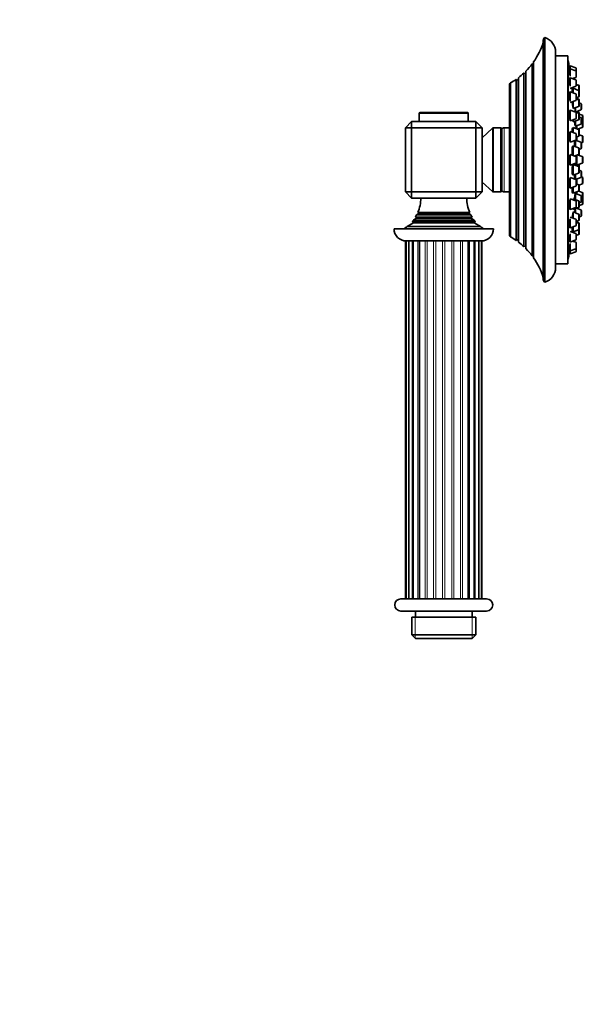
# Model space of a CAD drawing. Units: millimetres. Extents: x 0 to 744, y 0 to 1164.
# Drawn here: x 558 to 744, y 582 to 904 of the extents above; entities that cross this region are included whole.
import ezdxf
from ezdxf import colors
from ezdxf.entities.mleader import LeaderData, LeaderLine
from ezdxf.math import Vec2, Vec3

# ---------------------------------------------------------------- set-up
doc = ezdxf.new("R2010")
doc.units = ezdxf.units.MM
doc.layers.add('DV5_Défaut', color=7, linetype='Continuous')
doc.layers.add('Défaut', color=7, linetype='Continuous')

# ---------------------------------------------------------------- blocks, each defined once
blk = doc.blocks.new('_DOT')
at = {"color": 0}
blk.add_line((0, 0), (-1, 0), dxfattribs=at)
at = {"color": 0, "const_width": 0.333}
blk.add_lwpolyline([(-0.1665, 0, 1), (0.1665, 0, 1)], format="xyb", close=True, dxfattribs=at)
blk = doc.blocks.new('SE4')
at = {"layer": 'DV5_Défaut', "color": 7, "linetype": 'Continuous', "lineweight": 35}
for p, q in [((729.6, 818.07), (729.6, 898.07)), ((729.1, 897.2), (729.1, 818.93)), ((733.1, 822.84), (733.1, 893.3)), ((737.1, 892.07), (733.1, 892.07)), ((737.1, 824.07), (737.1, 892.07)), ((725.47, 826.7), (725.47, 889.43)), ((725.9, 889.39), (725.47, 889.43)), ((725.93, 826.07), (725.93, 890.06)), ((737.2, 890.57), (737.1, 890.57)), ((737.2, 825.57), (737.2, 890.57)), ((737.89, 888.67), (737.56, 888.67)), ((737.89, 888.82), (737.89, 887.83)), ((739.69, 888.14), (737.89, 888.82)), ((722.76, 829.71), (722.76, 886.42)), ((723.32, 886.26), (722.76, 886.42)), ((723.43, 829.06), (723.43, 887.07)), ((737.89, 887.68), (737.58, 887.68)), ((737.89, 885.46), (737.89, 887.83)), ((739.69, 887.15), (737.89, 887.83)), ((739.89, 887.86), (739.89, 886.87)), ((739.89, 885.29), (739.89, 886.87)), ((718.1, 833.36), (718.1, 882.78)), ((718.36, 832.93), (718.36, 883.21)), ((720.21, 831.76), (720.21, 884.37)), ((720.74, 884.13), (720.21, 884.37)), ((720.96, 831.22), (720.96, 884.91)), ((737.89, 884.78), (737.6, 884.78)), ((737.89, 882.2), (737.89, 884.93)), ((739.69, 884.25), (737.89, 884.93)), ((737.89, 881.43), (739.69, 882.11)), ((738.69, 884.63), (739.69, 885)), ((739.89, 882.39), (739.89, 883.97)), ((740.63, 882.46), (739.89, 882.74)), ((740.63, 882.41), (739.89, 882.69)), ((740.82, 882.18), (740.82, 882.13)), ((740.82, 880.54), (740.82, 882.13)), ((737.89, 880.17), (737.64, 880.17)), ((737.89, 877.29), (737.89, 880.32)), ((739.69, 879.64), (737.89, 880.32)), ((738.82, 881.2), (738.5, 881.2)), ((738.82, 881.45), (738.82, 881.78)), ((738.82, 879.97), (738.82, 881.45)), ((740.63, 880.77), (738.82, 881.45)), ((739.89, 877.78), (739.89, 879.36)), ((739.89, 878.35), (740.63, 878.62)), ((740.82, 880.54), (740.82, 880.49)), ((740.82, 878.91), (740.82, 880.49)), ((737.89, 876.82), (739.69, 877.5)), ((738.82, 874.83), (738.82, 877.17)), ((738.82, 874.83), (740.63, 875.51)), ((740.63, 877.91), (739.89, 878.19)), ((740.63, 877.66), (739.89, 877.94)), ((740.82, 877.63), (740.82, 877.38)), ((740.82, 875.79), (740.82, 877.38)), ((741.38, 876.53), (740.82, 876.73)), ((741.57, 874.66), (741.57, 876.24)), ((688.6, 873.27), (688.6, 870.57)), ((688.9, 873.57), (704.3, 873.57)), ((704.6, 870.57), (704.6, 873.27)), ((737.89, 874.17), (737.7, 874.17)), ((737.89, 870.82), (737.89, 874.32)), ((739.69, 873.64), (737.89, 874.32)), ((739.57, 873.85), (739.57, 875.11)), ((739.57, 873.7), (741.38, 874.38)), ((740.63, 873.28), (739.74, 873.61)), ((739.89, 871.77), (739.89, 873.36)), ((740.63, 873.61), (739.97, 873.85)), ((740.82, 873.02), (740.82, 873.33)), ((741.84, 872.64), (740.82, 873.02)), ((740.82, 871.42), (740.82, 873)), ((742.03, 872.36), (742.03, 870.77)), ((686.1, 870.57), (684.1, 868.57)), ((686.1, 870.57), (707.1, 870.57)), ((686.1, 868.57), (686.1, 870.57)), ((709.1, 868.57), (707.1, 870.57)), ((707.1, 868.57), (707.1, 870.57)), ((737.89, 870.82), (739.69, 871.49)), ((738.82, 870.46), (738.82, 871.17)), ((738.82, 870.46), (740.63, 871.14)), ((739.54, 869.19), (739.57, 869.19)), ((739.57, 869.04), (739.57, 870.74)), ((739.57, 869.04), (741.38, 869.72)), ((740.03, 868.16), (740.03, 869.22)), ((741.38, 871.87), (740.82, 872.07)), ((741.57, 870), (741.57, 871.59)), ((741.84, 870.83), (741.57, 870.93)), ((742.03, 868.96), (742.03, 870.55)), ((684.1, 847.57), (684.1, 868.57)), ((686.1, 868.57), (684.1, 868.57)), ((707.1, 868.57), (686.1, 868.57)), ((686.1, 868.57), (686.1, 847.57)), ((707.1, 847.57), (707.1, 868.57)), ((709.1, 868.57), (707.1, 868.57)), ((709.1, 868.57), (709.1, 847.57)), ((712.46, 868.43), (709.1, 865.32)), ((715.1, 868.57), (712.8, 868.57)), ((715.6, 848.07), (715.6, 868.07)), ((718.1, 868.57), (716.34, 868.57)), ((737.89, 867.17), (737.76, 867.17)), ((737.89, 863.82), (737.89, 867.32)), ((739.69, 866.64), (737.89, 867.32)), ((738.82, 868.37), (738.58, 868.37)), ((738.82, 866.97), (738.82, 868.62)), ((740.63, 867.94), (738.82, 868.62)), ((739.89, 864.78), (739.89, 866.36)), ((739.89, 865.52), (740.63, 865.8)), ((740.24, 868.09), (741.84, 868.68)), ((740.82, 867.66), (740.82, 868.04)), ((740.82, 866.08), (740.82, 867.66)), ((741.84, 865.89), (740.82, 866.27)), ((737.89, 863.82), (739.69, 864.5)), ((738.82, 859.46), (738.82, 862.68)), ((740.63, 862), (738.82, 862.68)), ((739.57, 864.32), (739.37, 864.32)), ((739.57, 862.4), (739.57, 864.45)), ((741.38, 863.8), (739.6, 864.46)), ((740.03, 864.3), (740.03, 865.57)), ((741.55, 863.63), (741.84, 863.74)), ((741.57, 861.93), (741.57, 863.52)), ((742.03, 864.02), (742.03, 865.61)), ((737.89, 859.67), (737.83, 859.67)), ((737.89, 856.32), (737.89, 859.82)), ((739.69, 859.14), (737.89, 859.82)), ((738.82, 862.43), (738.63, 862.43)), ((739.2, 859.32), (740.63, 859.86)), ((740.03, 856.32), (740.03, 859.63)), ((741.84, 859.14), (740.27, 859.72)), ((740.32, 859.71), (740.32, 859.74)), ((740.82, 860.14), (740.82, 861.72)), ((740.82, 861.44), (741.38, 861.65)), ((737.83, 856.47), (737.89, 856.47)), ((737.89, 856.32), (739.69, 856.99)), ((738.82, 856.3), (738.69, 856.3)), ((738.82, 853.05), (738.82, 856.55)), ((740.63, 855.87), (738.82, 856.55)), ((739.85, 856.47), (740.03, 856.47)), ((739.89, 857.27), (739.89, 858.86)), ((740.03, 856.32), (741.84, 856.99)), ((740.32, 855.98), (740.32, 856.42)), ((742.03, 857.27), (742.03, 858.86)), ((738.63, 853.3), (738.82, 853.3)), ((738.82, 853.05), (740.63, 853.72)), ((739.57, 851.68), (739.57, 853.33)), ((740.82, 855.59), (740.82, 855.99)), ((740.82, 854), (740.82, 855.59)), ((741.38, 854.48), (740.82, 854.69)), ((741.57, 852.61), (741.57, 854.2)), ((709.1, 850.82), (712.46, 847.7)), ((737.89, 848.81), (737.89, 852.31)), ((739.69, 851.63), (737.89, 852.31)), ((739.37, 851.81), (739.57, 851.81)), ((739.6, 851.67), (741.38, 852.33)), ((739.89, 849.77), (739.89, 851.35)), ((740.63, 849.96), (739.89, 850.24)), ((740.03, 850.18), (740.03, 851.83)), ((740.77, 849.84), (741.84, 850.24)), ((740.82, 849.68), (740.82, 849.86)), ((740.82, 848.09), (740.82, 849.68)), ((741.84, 852.39), (741.55, 852.5)), ((742.03, 850.52), (742.03, 852.11)), ((686.1, 847.57), (684.1, 847.57)), ((686.1, 845.57), (684.1, 847.57)), ((686.1, 847.57), (707.1, 847.57)), ((686.1, 845.57), (686.1, 847.57)), ((709.1, 847.57), (707.1, 847.57)), ((707.1, 845.57), (709.1, 847.57)), ((707.1, 845.57), (707.1, 847.57)), ((712.8, 847.57), (715.1, 847.57)), ((716.34, 847.57), (718.1, 847.57)), ((737.76, 848.96), (737.89, 848.96)), ((737.89, 848.81), (739.69, 849.49)), ((738.58, 847.38), (738.82, 847.38)), ((738.82, 847.13), (738.82, 849.16)), ((738.82, 847.13), (740.63, 847.81)), ((739.57, 846.94), (739.54, 846.94)), ((739.57, 845.07), (739.57, 847.09)), ((741.38, 846.41), (739.57, 847.09)), ((740.03, 846.92), (740.03, 847.59)), ((741.84, 847.45), (740.72, 847.87)), ((742.03, 845.58), (742.03, 847.17)), ((707.1, 845.57), (686.1, 845.57)), ((737.89, 841.82), (737.89, 845.32)), ((739.69, 844.64), (737.89, 845.32)), ((738.82, 844.96), (738.82, 845.35)), ((740.63, 844.67), (738.82, 845.35)), ((739.89, 842.77), (739.89, 844.36)), ((740.82, 842.81), (740.82, 844.39)), ((740.82, 844.06), (741.38, 844.26)), ((740.82, 843.11), (741.84, 843.49)), ((741.57, 844.55), (741.57, 846.13)), ((741.57, 845.2), (741.84, 845.3)), ((742.03, 845.36), (742.03, 843.77)), ((688.3, 840.39), (687.71, 840.05)), ((687.71, 840.05), (705.48, 840.05)), ((688.1, 840.85), (705.1, 840.85)), ((688.1, 840.85), (688.3, 840.74)), ((704.9, 840.74), (705.1, 840.85)), ((705.48, 840.05), (704.9, 840.39)), ((737.7, 841.97), (737.89, 841.97)), ((737.89, 841.82), (739.69, 842.49)), ((738.64, 842.1), (738.82, 842.1)), ((738.82, 841.85), (740.63, 842.52)), ((738.82, 841.85), (738.82, 842.17)), ((738.82, 838.97), (738.82, 841.05)), ((740.63, 840.37), (738.82, 841.05)), ((739.57, 840.77), (739.57, 842.13)), ((741.38, 841.75), (739.97, 842.28)), ((740.82, 838.51), (740.82, 840.09)), ((741.57, 839.89), (741.57, 841.47)), ((686.5, 837.39), (684.64, 836.32)), ((686.24, 837.89), (706.95, 837.89)), ((686.24, 837.89), (686.5, 837.74)), ((687.5, 838.89), (686.67, 838.41)), ((686.67, 838.41), (706.53, 838.41)), ((687.31, 839.35), (705.89, 839.35)), ((687.31, 839.35), (687.5, 839.24)), ((705.7, 839.24), (705.89, 839.35)), ((706.53, 838.41), (705.7, 838.89)), ((706.7, 837.74), (706.95, 837.89)), ((708.55, 836.32), (706.7, 837.39)), ((739.69, 838.63), (737.89, 839.31)), ((737.89, 835.81), (737.89, 838.83)), ((739.89, 836.77), (739.89, 838.35)), ((739.89, 837.95), (740.63, 838.22)), ((740.63, 837.51), (739.89, 837.79)), ((740.63, 837.35), (739.89, 837.63)), ((740.82, 839.4), (741.38, 839.61)), ((740.82, 837.23), (740.82, 837.07)), ((740.82, 835.48), (740.82, 837.07)), ((680.35, 835.57), (712.85, 835.57)), ((684.64, 836.32), (708.55, 836.32)), ((737.64, 835.96), (737.89, 835.96)), ((737.89, 835.81), (739.69, 836.49)), ((739.69, 834.02), (737.89, 834.7)), ((737.89, 831.2), (737.89, 833.93)), ((738.5, 834.78), (738.82, 834.78)), ((738.82, 834.53), (738.82, 836.16)), ((738.82, 834.53), (740.63, 835.2)), ((738.82, 834.35), (738.82, 834.53)), ((739.89, 832.16), (739.89, 833.74)), ((739.89, 833.39), (740.63, 833.67)), ((740.82, 833.95), (740.82, 835.48)), ((684.12, 831.57), (684.29, 831.57)), ((684.12, 831.57), (684.12, 714.57)), ((685.1, 831.57), (684.29, 831.57)), ((684.29, 831.57), (684.29, 714.57)), ((684.35, 831.57), (708.85, 831.57)), ((686.3, 831.57), (685.15, 831.57)), ((685.15, 831.57), (685.15, 714.57)), ((688.14, 831.57), (686.64, 831.57)), ((686.64, 831.57), (686.64, 714.57)), ((690.51, 831.57), (688.67, 831.57)), ((688.67, 714.57), (688.67, 831.57)), ((693.27, 831.57), (691.15, 831.57)), ((696.23, 831.57), (693.97, 831.57)), ((699.22, 831.57), (696.96, 831.57)), ((702.04, 831.57), (699.93, 831.57)), ((704.52, 831.57), (702.68, 831.57)), ((704.52, 714.57), (704.52, 831.57)), ((706.55, 831.57), (705.05, 831.57)), ((706.55, 714.57), (706.55, 831.57)), ((708.04, 831.57), (706.9, 831.57)), ((708.04, 714.57), (708.04, 831.57)), ((708.9, 831.57), (708.09, 831.57)), ((708.9, 831.57), (709.07, 831.57)), ((708.9, 714.57), (708.9, 831.57)), ((709.07, 714.57), (709.07, 831.57)), ((720.21, 831.76), (720.74, 832)), ((737.6, 831.35), (737.89, 831.35)), ((737.89, 831.2), (739.69, 831.88)), ((737.89, 828.3), (737.89, 830.68)), ((739.69, 831.13), (738.69, 831.5)), ((739.89, 829.26), (739.89, 830.85)), ((722.76, 829.71), (723.32, 829.87)), ((737.56, 827.47), (737.89, 827.47)), ((737.58, 828.45), (737.89, 828.45)), ((737.89, 828.3), (739.69, 828.98)), ((737.89, 828.3), (737.89, 827.32)), ((737.89, 827.32), (739.69, 827.99)), ((739.89, 829.26), (739.89, 828.27)), ((725.47, 826.7), (725.9, 826.74)), ((733.1, 824.07), (737.1, 824.07)), ((737.1, 825.57), (737.2, 825.57)), ((682.6, 714.57), (710.6, 714.57)), ((682.6, 710.57), (710.6, 710.57)), ((686.12, 708.57), (707.07, 708.57)), ((686.12, 708.57), (686.12, 702.77)), ((687.35, 710.57), (687.35, 708.57)), ((705.85, 708.57), (705.85, 710.57)), ((707.07, 702.77), (707.07, 708.57)), ((686.12, 702.77), (707.07, 702.77)), ((686.12, 702.77), (687.32, 701.57)), ((705.87, 701.57), (707.07, 702.77)), ((687.32, 701.57), (705.87, 701.57))]:
    blk.add_line(p, q, dxfattribs=at)
at = {"layer": 'DV5_Défaut', "color": 7, "linetype": 'Continuous', "lineweight": 18}
for p, q in [((725.9, 826.74), (725.9, 889.39)), ((723.32, 829.87), (723.32, 886.26)), ((739.69, 888.14), (739.69, 887.15)), ((739.69, 885), (739.69, 887.15)), ((720.74, 832), (720.74, 884.13)), ((739.69, 882.11), (739.69, 884.25)), ((740.63, 882.46), (740.63, 882.41)), ((740.63, 880.77), (740.63, 882.41)), ((739.69, 877.5), (739.69, 879.64)), ((740.63, 878.62), (740.63, 880.77)), ((740.63, 877.91), (740.63, 877.66)), ((740.63, 875.51), (740.63, 877.66)), ((741.38, 874.38), (741.38, 876.53)), ((688.6, 873.27), (704.6, 873.27)), ((739.69, 871.49), (739.69, 873.64)), ((740.63, 873.28), (740.63, 873.61)), ((740.63, 871.14), (740.63, 873.28)), ((741.84, 872.64), (741.84, 870.83)), ((741.38, 869.72), (741.38, 871.87)), ((741.84, 868.68), (741.84, 870.83)), ((712.46, 847.7), (712.46, 868.43)), ((712.8, 847.57), (712.8, 868.57)), ((715.1, 847.57), (715.1, 868.57)), ((716.34, 847.57), (716.34, 868.57)), ((739.69, 864.5), (739.69, 866.64)), ((740.63, 867.94), (740.63, 868.23)), ((740.63, 865.8), (740.63, 867.94)), ((741.84, 863.74), (741.84, 865.89)), ((741.38, 861.65), (741.38, 863.8)), ((740.32, 859.71), (740.32, 859.74)), ((740.63, 859.86), (740.63, 862)), ((739.69, 856.99), (739.69, 859.14)), ((740.32, 855.99), (740.32, 856.42)), ((741.84, 856.99), (741.84, 859.14)), ((740.63, 853.72), (740.63, 855.87)), ((741.38, 852.33), (741.38, 854.48)), ((739.69, 849.49), (739.69, 851.63)), ((740.63, 847.81), (740.63, 849.96)), ((741.84, 850.24), (741.84, 852.39)), ((741.84, 845.3), (741.84, 847.45)), ((739.69, 842.49), (739.69, 844.64)), ((740.63, 842.52), (740.63, 844.67)), ((741.38, 844.26), (741.38, 846.41)), ((741.84, 845.3), (741.84, 843.49)), ((688.3, 840.74), (704.9, 840.74)), ((688.3, 840.39), (704.9, 840.39)), ((740.63, 838.22), (740.63, 840.37)), ((741.38, 839.61), (741.38, 841.75)), ((686.5, 837.74), (706.7, 837.74)), ((686.5, 837.39), (706.7, 837.39)), ((687.5, 839.24), (705.7, 839.24)), ((687.5, 838.89), (705.7, 838.89)), ((739.69, 836.49), (739.69, 838.63)), ((740.63, 837.51), (740.63, 837.35)), ((740.63, 835.2), (740.63, 837.35)), ((739.69, 831.88), (739.69, 834.02)), ((740.63, 833.67), (740.63, 835.2)), ((685.1, 714.57), (685.1, 831.57)), ((686.3, 714.57), (686.3, 831.57)), ((688.14, 714.57), (688.14, 831.57)), ((690.51, 714.57), (690.51, 831.57)), ((691.15, 714.57), (691.15, 831.57)), ((693.27, 714.57), (693.27, 831.57)), ((693.97, 714.57), (693.97, 831.57)), ((696.23, 714.57), (696.23, 831.57)), ((696.96, 714.57), (696.96, 831.57)), ((699.22, 714.57), (699.22, 831.57)), ((699.93, 714.57), (699.93, 831.57)), ((702.04, 714.57), (702.04, 831.57)), ((702.68, 714.57), (702.68, 831.57)), ((705.05, 714.57), (705.05, 831.57)), ((706.9, 714.57), (706.9, 831.57)), ((708.09, 714.57), (708.09, 831.57)), ((739.69, 828.98), (739.69, 831.13)), ((739.69, 828.98), (739.69, 827.99)), ((687.28, 701.6), (687.28, 708.57)), ((705.91, 701.6), (705.91, 708.57))]:
    blk.add_line(p, q, dxfattribs=at)
at = {"layer": 'DV5_Défaut', "color": 7, "linetype": 'Continuous', "lineweight": 35}
for centre, radius, start, end in [((730.1, 897.2), 1, 119.9995, 180), ((728.1, 893.3), 5, 0, 72.5424), ((707.09, 903.26), 23, 324.9735, 343.0833), ((707.09, 903.26), 23, 315.2627, 323.0505), ((725.92, 889.59), 0.2, 264, 272.7565), ((574.28, 858.07), 166.13, 10.6065, 11.2815), ((707.09, 903.26), 23, 307.0977, 312.9503), ((723.38, 886.46), 0.2, 254, 285.39), ((739.59, 887.86), 0.3, 0, 69.444), ((739.59, 886.87), 0.3, 0, 69.444), ((739.59, 885.29), 0.3, 290.556, 0), ((718.58, 882.78), 0.486, 117.6814, 180), ((707.09, 903.26), 23, 299.3256, 304.7888), ((720.83, 884.32), 0.2, 246, 313.7464), ((739.59, 883.97), 0.3, 0, 69.444), ((739.59, 882.39), 0.3, 290.556, 0), ((740.52, 882.18), 0.3, 0, 69.444), ((740.52, 882.13), 0.3, 0, 69.444), ((739.59, 879.36), 0.3, 0, 69.444), ((740.52, 880.49), 0.3, 0, 69.444), ((740.52, 878.91), 0.3, 290.556, 0), ((740.52, 880.54), 0.3, 354.7179, 0), ((739.59, 877.78), 0.3, 290.556, 0), ((740.52, 877.63), 0.3, 0, 69.444), ((740.52, 877.38), 0.3, 0, 69.444), ((740.52, 875.79), 0.3, 290.556, 0), ((741.27, 876.24), 0.3, 0, 69.444), ((688.9, 873.27), 0.3, 90, 180), ((704.3, 873.27), 0.3, 0, 90), ((574.28, 858.07), 166.13, 5.381, 5.4131), ((739.59, 873.36), 0.3, 0, 69.444), ((740.52, 873.33), 0.3, 0, 69.444), ((740.52, 873), 0.3, 0, 69.444), ((741.27, 874.66), 0.3, 290.556, 0), ((741.73, 872.36), 0.3, 0, 69.444), ((739.59, 871.77), 0.3, 290.556, 0), ((740.52, 871.42), 0.3, 290.556, 0), ((741.27, 871.59), 0.3, 0, 69.444), ((741.27, 870), 0.3, 290.556, 0), ((741.73, 870.55), 0.3, 0, 69.444), ((741.73, 870.77), 0.3, 338.0316, 0), ((712.8, 868.07), 0.5, 90, 132.8476), ((715.1, 868.07), 0.5, 0, 90), ((716.34, 867.77), 0.8, 90, 157.9757), ((739.59, 866.36), 0.3, 0, 69.444), ((740.52, 867.66), 0.3, 0, 69.444), ((740.52, 866.08), 0.3, 290.556, 0), ((740.52, 868.04), 0.3, 0, 48.9544), ((741.73, 868.96), 0.3, 290.556, 0), ((741.73, 865.61), 0.3, 0, 69.444), ((739.59, 864.78), 0.3, 290.556, 0), ((741.27, 863.52), 0.3, 0, 69.444), ((741.73, 864.02), 0.3, 290.556, 0), ((740.52, 861.72), 0.3, 0, 69.444), ((740.52, 860.14), 0.3, 290.556, 0), ((729.62, 858.07), 11.35, 7.2306, 9.9658), ((741.27, 861.93), 0.3, 290.556, 0), ((739.59, 858.86), 0.3, 0, 69.444), ((739.59, 857.27), 0.3, 290.556, 0), ((729.62, 858.07), 11.35, 348.4377, 352.7694), ((740.52, 855.99), 0.3, 0, 20.8478), ((741.73, 858.86), 0.3, 0, 69.444), ((741.73, 857.27), 0.3, 290.556, 0), ((740.52, 855.59), 0.3, 0, 69.444), ((740.52, 854), 0.3, 290.556, 0), ((741.27, 854.2), 0.3, 0, 69.444), ((739.59, 851.35), 0.3, 0, 69.444), ((739.59, 849.77), 0.3, 290.556, 0), ((740.52, 849.68), 0.3, 0, 69.444), ((741.27, 852.61), 0.3, 290.556, 0), ((741.73, 852.11), 0.3, 0, 69.444), ((741.73, 850.52), 0.3, 290.556, 0), ((712.8, 848.07), 0.5, 227.1524, 270), ((715.1, 848.07), 0.5, 270, 0), ((716.34, 848.37), 0.8, 202.0243, 270), ((740.52, 848.09), 0.3, 290.556, 0), ((741.73, 847.17), 0.3, 0, 69.444), ((677.1, 845.65), 12, 336.431, 359.583), ((716.1, 845.65), 12, 180.417, 203.569), ((739.59, 844.36), 0.3, 0, 69.444), ((740.52, 844.39), 0.3, 0, 69.444), ((741.27, 846.13), 0.3, 0, 69.444), ((741.27, 844.55), 0.3, 290.556, 0), ((741.73, 845.58), 0.3, 290.556, 0), ((741.73, 843.77), 0.3, 290.556, 0), ((741.73, 845.36), 0.3, 0, 21.9684), ((677.1, 845.65), 12, 328.305, 332.1886), ((688.2, 840.57), 0.2, 300, 60), ((705, 840.57), 0.2, 120, 240), ((716.1, 845.65), 12, 207.8114, 211.695), ((739.59, 842.77), 0.3, 290.556, 0), ((740.52, 842.81), 0.3, 290.556, 0), ((740.52, 840.09), 0.3, 0, 69.444), ((741.27, 841.47), 0.3, 0, 69.444), ((677.1, 845.65), 12, 319.6594, 322.895), ((686.4, 837.57), 0.2, 300, 60), ((687.4, 839.07), 0.2, 300, 60), ((705.8, 839.07), 0.2, 120, 240), ((716.1, 845.65), 12, 217.105, 220.3406), ((706.8, 837.57), 0.2, 120, 240), ((739.59, 838.35), 0.3, 0, 69.444), ((740.52, 838.51), 0.3, 290.556, 0), ((740.52, 837.23), 0.3, 0, 69.444), ((740.52, 837.07), 0.3, 0, 69.444), ((741.27, 839.89), 0.3, 290.556, 0), ((684.35, 835.57), 4, 180, 270), ((677.1, 845.65), 12, 302.7954, 308.9569), ((716.1, 845.65), 12, 231.0431, 237.2046), ((708.85, 835.57), 4, 270, 0), ((739.59, 836.77), 0.3, 290.556, 0), ((739.59, 833.74), 0.3, 0, 69.444), ((740.52, 835.48), 0.3, 290.556, 0), ((740.52, 833.95), 0.3, 290.556, 0), ((718.58, 833.36), 0.486, 180, 242.3186), ((707.09, 812.87), 23, 55.2112, 60.6744), ((720.83, 831.82), 0.2, 46.2536, 114), ((707.09, 812.87), 23, 47.0497, 52.9023), ((739.59, 832.16), 0.3, 290.556, 0), ((739.59, 830.85), 0.3, 0, 69.444), ((723.38, 829.68), 0.2, 74.61, 106), ((707.09, 812.87), 23, 36.9495, 44.7373), ((574.28, 858.07), 166.13, 348.7185, 349.3928), ((739.59, 829.26), 0.3, 290.556, 0), ((739.59, 828.27), 0.3, 290.556, 0), ((725.92, 826.54), 0.2, 87.2435, 96), ((707.09, 812.87), 23, 16.9167, 35.0265), ((728.1, 822.84), 5, 287.4576, 0), ((730.1, 818.93), 1, 180, 240.0005), ((682.6, 712.57), 2, 90, 270), ((710.6, 712.57), 2, 270, 90)]:
    blk.add_arc(centre, radius, start, end, dxfattribs=at)
for points, knots in [([(737.56, 888.67), (737.56, 888.67), (737.56, 888.66), (737.57, 888.65), (737.57, 888.63), (737.58, 888.57), (737.59, 888.49), (737.61, 888.41), (737.63, 888.3), (737.65, 888.18), (737.67, 888.05), (737.7, 887.9), (737.73, 887.74), (737.73, 887.72), (737.73, 887.7), (737.74, 887.68)], [0, 0, 0, 0, 0.117794, 0.117794, 0.117794, 0.398756, 0.398756, 0.398756, 0.680778, 0.680778, 0.680778, 0.966231, 0.966231, 0.966231, 1, 1, 1, 1]), ([(737.57, 887.68), (737.57, 887.68), (737.57, 887.68), (737.57, 887.67), (737.56, 887.66), (737.56, 887.61), (737.57, 887.54), (737.57, 887.47), (737.58, 887.37), (737.6, 887.25), (737.61, 887.13), (737.63, 886.98), (737.65, 886.83), (737.68, 886.67), (737.7, 886.5), (737.73, 886.32), (737.76, 886.14), (737.79, 885.96), (737.83, 885.78), (737.85, 885.67), (737.87, 885.56), (737.89, 885.46)], [0, 0, 0, 0, 0.042893, 0.042893, 0.042893, 0.211386, 0.211386, 0.211386, 0.378893, 0.378893, 0.378893, 0.547126, 0.547126, 0.547126, 0.717462, 0.717462, 0.717462, 0.890402, 0.890402, 0.890402, 1, 1, 1, 1]), ([(737.6, 884.78), (737.6, 884.78), (737.59, 884.78), (737.59, 884.77), (737.58, 884.76), (737.57, 884.71), (737.56, 884.63), (737.56, 884.56), (737.56, 884.46), (737.57, 884.33), (737.58, 884.21), (737.59, 884.07), (737.61, 883.91), (737.63, 883.75), (737.65, 883.58), (737.67, 883.41), (737.7, 883.23), (737.73, 883.05), (737.76, 882.87), (737.79, 882.7), (737.82, 882.52), (737.85, 882.37), (737.86, 882.31), (737.87, 882.25), (737.89, 882.2)], [0, 0, 0, 0, 0.0424852, 0.0424852, 0.0424852, 0.192854, 0.192854, 0.192854, 0.3414058, 0.3414058, 0.3414058, 0.4894639, 0.4894639, 0.4894639, 0.6385232, 0.6385232, 0.6385232, 0.7896413, 0.7896413, 0.7896413, 0.9430166, 0.9430166, 0.9430166, 1, 1, 1, 1]), ([(737.65, 880.17), (737.64, 880.17), (737.63, 880.17), (737.63, 880.16), (737.61, 880.14), (737.59, 880.09), (737.58, 880.01), (737.57, 879.94), (737.56, 879.83), (737.56, 879.71), (737.56, 879.58), (737.57, 879.43), (737.58, 879.28), (737.59, 879.12), (737.6, 878.94), (737.62, 878.77), (737.64, 878.59), (737.67, 878.41), (737.69, 878.24), (737.72, 878.07), (737.75, 877.89), (737.78, 877.74), (737.8, 877.65), (737.82, 877.55), (737.84, 877.47)], [0, 0, 0, 0, 0.045744, 0.045744, 0.045744, 0.191605, 0.191605, 0.191605, 0.335241, 0.335241, 0.335241, 0.477418, 0.477418, 0.477418, 0.61951, 0.61951, 0.61951, 0.762891, 0.762891, 0.762891, 0.908387, 0.908387, 0.908387, 1, 1, 1, 1]), ([(738.56, 881.21), (738.55, 881.23), (738.55, 881.24), (738.55, 881.25), (738.53, 881.29), (738.52, 881.31), (738.51, 881.29), (738.5, 881.28), (738.5, 881.23), (738.5, 881.16), (738.5, 881.08), (738.5, 880.98), (738.51, 880.86), (738.52, 880.74), (738.54, 880.59), (738.55, 880.43), (738.56, 880.32), (738.58, 880.19), (738.59, 880.06)], [0, 0, 0, 0, 0.046136, 0.046136, 0.046136, 0.24918, 0.24918, 0.24918, 0.450229, 0.450229, 0.450229, 0.650033, 0.650033, 0.650033, 0.849866, 0.849866, 0.849866, 1, 1, 1, 1]), ([(738.64, 881.72), (738.67, 881.55), (738.69, 881.39), (738.71, 881.22), (738.71, 881.21), (738.71, 881.21), (738.72, 881.2)], [0, 0, 0, 0, 0.954727, 0.954727, 0.954727, 1, 1, 1, 1]), ([(738.54, 877.07), (738.55, 876.98), (738.55, 876.89), (738.56, 876.8), (738.58, 876.62), (738.6, 876.44), (738.63, 876.27), (738.65, 876.09), (738.67, 875.92), (738.7, 875.76), (738.72, 875.67), (738.73, 875.57), (738.75, 875.49)], [0, 0, 0, 0, 0.165999, 0.165999, 0.165999, 0.481191, 0.481191, 0.481191, 0.799534, 0.799534, 0.799534, 1, 1, 1, 1]), ([(738.75, 875.49), (738.77, 875.36), (738.8, 875.25), (738.82, 875.16), (738.82, 875.16), (738.82, 875.16), (738.82, 875.16)], [0, 0, 0, 0, 0.979228, 0.979228, 0.979228, 1, 1, 1, 1]), ([(737.71, 874.17), (737.7, 874.17), (737.69, 874.16), (737.68, 874.15), (737.65, 874.13), (737.63, 874.08), (737.61, 874), (737.59, 873.92), (737.58, 873.81), (737.57, 873.68), (737.56, 873.56), (737.56, 873.41), (737.56, 873.24), (737.57, 873.08), (737.58, 872.91), (737.59, 872.74), (737.6, 872.56), (737.62, 872.38), (737.64, 872.21), (737.66, 872.03), (737.69, 871.87), (737.71, 871.72), (737.73, 871.62), (737.75, 871.54), (737.77, 871.46)], [0, 0, 0, 0, 0.050015, 0.050015, 0.050015, 0.196952, 0.196952, 0.196952, 0.341738, 0.341738, 0.341738, 0.484421, 0.484421, 0.484421, 0.625976, 0.625976, 0.625976, 0.767834, 0.767834, 0.767834, 0.911267, 0.911267, 0.911267, 1, 1, 1, 1]), ([(739.42, 875.05), (739.44, 874.9), (739.45, 874.75), (739.47, 874.62), (739.48, 874.52), (739.49, 874.43), (739.5, 874.35)], [0, 0, 0, 0, 0.58287, 0.58287, 0.58287, 1, 1, 1, 1]), ([(739.5, 874.35), (739.52, 874.22), (739.54, 874.11), (739.55, 874.03), (739.56, 873.94), (739.57, 873.89), (739.58, 873.87), (739.58, 873.86), (739.59, 873.85), (739.59, 873.85)], [0, 0, 0, 0, 0.41894, 0.41894, 0.41894, 0.838003, 0.838003, 0.838003, 1, 1, 1, 1]), ([(737.77, 871.46), (737.8, 871.33), (737.83, 871.21), (737.86, 871.13), (737.87, 871.12), (737.88, 871.1), (737.89, 871.08)], [0, 0, 0, 0, 0.818863, 0.818863, 0.818863, 1, 1, 1, 1]), ([(738.69, 871.11), (738.71, 870.98), (738.74, 870.87), (738.77, 870.78), (738.79, 870.7), (738.82, 870.65), (738.84, 870.62), (738.85, 870.61), (738.86, 870.61), (738.87, 870.61)], [0, 0, 0, 0, 0.4189, 0.4189, 0.4189, 0.837858, 0.837858, 0.837858, 1, 1, 1, 1]), ([(739.31, 870.64), (739.31, 870.57), (739.32, 870.51), (739.33, 870.45), (739.34, 870.27), (739.36, 870.1), (739.38, 869.95), (739.39, 869.85), (739.4, 869.76), (739.42, 869.68)], [0, 0, 0, 0, 0.181742, 0.181742, 0.181742, 0.68545, 0.68545, 0.68545, 1, 1, 1, 1]), ([(739.42, 869.68), (739.44, 869.55), (739.46, 869.44), (739.48, 869.36), (739.49, 869.28), (739.51, 869.23), (739.53, 869.21), (739.53, 869.2), (739.54, 869.19), (739.54, 869.19)], [0, 0, 0, 0, 0.422295, 0.422295, 0.422295, 0.844657, 0.844657, 0.844657, 1, 1, 1, 1]), ([(739.83, 869.13), (739.84, 869.05), (739.85, 868.96), (739.86, 868.89), (739.86, 868.79), (739.87, 868.7), (739.88, 868.62)], [0, 0, 0, 0, 0.453653, 0.453653, 0.453653, 1, 1, 1, 1]), ([(737.77, 867.17), (737.76, 867.17), (737.75, 867.17), (737.74, 867.16), (737.71, 867.14), (737.68, 867.08), (737.66, 867), (737.63, 866.92), (737.61, 866.81), (737.6, 866.68), (737.58, 866.55), (737.57, 866.4), (737.57, 866.23), (737.56, 866.07), (737.56, 865.89), (737.57, 865.72), (737.57, 865.54), (737.58, 865.36), (737.6, 865.19), (737.61, 865.02), (737.63, 864.85), (737.66, 864.71), (737.67, 864.61), (737.69, 864.53), (737.7, 864.45)], [0, 0, 0, 0, 0.052533, 0.052533, 0.052533, 0.199956, 0.199956, 0.199956, 0.345862, 0.345862, 0.345862, 0.489536, 0.489536, 0.489536, 0.631288, 0.631288, 0.631288, 0.772262, 0.772262, 0.772262, 0.913898, 0.913898, 0.913898, 1, 1, 1, 1]), ([(738.71, 868.39), (738.71, 868.4), (738.7, 868.41), (738.69, 868.43), (738.67, 868.47), (738.64, 868.48), (738.62, 868.46), (738.6, 868.44), (738.58, 868.39), (738.56, 868.31), (738.54, 868.23), (738.53, 868.12), (738.52, 868), (738.51, 867.87), (738.5, 867.72), (738.5, 867.56), (738.5, 867.41), (738.5, 867.25), (738.51, 867.09)], [0, 0, 0, 0, 0.051918, 0.051918, 0.051918, 0.247119, 0.247119, 0.247119, 0.441802, 0.441802, 0.441802, 0.634893, 0.634893, 0.634893, 0.826038, 0.826038, 0.826038, 1, 1, 1, 1]), ([(739.88, 868.62), (739.9, 868.5), (739.91, 868.39), (739.92, 868.31), (739.93, 868.24), (739.95, 868.19), (739.95, 868.17), (739.96, 868.16), (739.96, 868.16), (739.96, 868.16)], [0, 0, 0, 0, 0.4322793, 0.4322793, 0.4322793, 0.8646228, 0.8646228, 0.8646228, 1, 1, 1, 1]), ([(737.7, 864.45), (737.73, 864.32), (737.76, 864.21), (737.79, 864.13), (737.82, 864.05), (737.86, 864), (737.89, 863.98), (737.89, 863.98), (737.89, 863.98), (737.9, 863.98)], [0, 0, 0, 0, 0.480113, 0.480113, 0.480113, 0.960066, 0.960066, 0.960066, 1, 1, 1, 1]), ([(738.77, 862.45), (738.77, 862.46), (738.76, 862.48), (738.75, 862.49), (738.73, 862.53), (738.7, 862.54), (738.67, 862.52), (738.65, 862.5), (738.62, 862.45), (738.6, 862.37), (738.58, 862.29), (738.56, 862.18), (738.55, 862.05), (738.53, 861.92), (738.52, 861.77), (738.51, 861.61), (738.5, 861.45), (738.5, 861.27), (738.5, 861.09), (738.5, 860.92), (738.5, 860.73), (738.51, 860.56), (738.52, 860.39), (738.54, 860.22), (738.55, 860.07), (738.56, 859.98), (738.57, 859.89), (738.58, 859.82)], [0, 0, 0, 0, 0.03584, 0.03584, 0.03584, 0.164244, 0.164244, 0.164244, 0.292958, 0.292958, 0.292958, 0.421129, 0.421129, 0.421129, 0.54814, 0.54814, 0.54814, 0.673901, 0.673901, 0.673901, 0.798878, 0.798878, 0.798878, 0.923867, 0.923867, 0.923867, 1, 1, 1, 1]), ([(739.38, 864.32), (739.37, 864.32), (739.36, 864.32), (739.36, 864.31), (739.34, 864.29), (739.32, 864.24), (739.31, 864.16), (739.29, 864.08), (739.28, 863.97), (739.27, 863.85), (739.26, 863.72), (739.25, 863.57), (739.25, 863.41), (739.25, 863.24), (739.24, 863.07), (739.25, 862.89), (739.25, 862.76), (739.25, 862.64), (739.26, 862.51)], [0, 0, 0, 0, 0.067526, 0.067526, 0.067526, 0.26752, 0.26752, 0.26752, 0.466741, 0.466741, 0.466741, 0.664807, 0.664807, 0.664807, 0.861853, 0.861853, 0.861853, 1, 1, 1, 1]), ([(739.75, 864.53), (739.75, 864.5), (739.75, 864.46), (739.76, 864.43), (739.76, 864.42), (739.76, 864.41), (739.76, 864.4)], [0, 0, 0, 0, 0.812816, 0.812816, 0.812816, 1, 1, 1, 1]), ([(737.85, 859.67), (737.84, 859.67), (737.82, 859.66), (737.81, 859.65), (737.78, 859.63), (737.75, 859.58), (737.72, 859.49), (737.69, 859.41), (737.66, 859.3), (737.64, 859.17), (737.62, 859.04), (737.6, 858.88), (737.59, 858.72), (737.58, 858.56), (737.57, 858.38), (737.56, 858.2), (737.56, 858.02), (737.56, 857.84), (737.57, 857.67), (737.58, 857.5), (737.59, 857.33), (737.61, 857.19), (737.62, 857.1), (737.63, 857.01), (737.65, 856.94)], [0, 0, 0, 0, 0.0528521, 0.0528521, 0.0528521, 0.1999972, 0.1999972, 0.1999972, 0.3466661, 0.3466661, 0.3466661, 0.4915686, 0.4915686, 0.4915686, 0.6342268, 0.6342268, 0.6342268, 0.775183, 0.775183, 0.775183, 0.9157042, 0.9157042, 0.9157042, 1, 1, 1, 1]), ([(739.8, 859.57), (739.8, 859.55), (739.79, 859.52), (739.79, 859.49), (739.78, 859.41), (739.76, 859.3), (739.75, 859.17), (739.75, 859.15), (739.75, 859.13), (739.75, 859.11)], [0, 0, 0, 0, 0.225211, 0.225211, 0.225211, 0.893813, 0.893813, 0.893813, 1, 1, 1, 1]), ([(737.65, 856.94), (737.67, 856.81), (737.7, 856.7), (737.72, 856.62), (737.75, 856.55), (737.78, 856.5), (737.82, 856.48), (737.83, 856.47), (737.84, 856.47), (737.85, 856.47)], [0, 0, 0, 0, 0.42994, 0.42994, 0.42994, 0.859612, 0.859612, 0.859612, 1, 1, 1, 1]), ([(738.82, 856.32), (738.82, 856.34), (738.81, 856.35), (738.81, 856.35), (738.79, 856.39), (738.76, 856.41), (738.73, 856.38), (738.71, 856.36), (738.68, 856.31), (738.66, 856.23), (738.63, 856.15), (738.61, 856.04), (738.59, 855.92), (738.57, 855.79), (738.55, 855.63), (738.54, 855.47), (738.52, 855.31), (738.51, 855.13), (738.51, 854.95), (738.5, 854.77), (738.5, 854.59), (738.5, 854.42), (738.5, 854.24), (738.51, 854.08), (738.52, 853.93), (738.53, 853.84), (738.53, 853.75), (738.54, 853.67)], [0, 0, 0, 0, 0.028502, 0.028502, 0.028502, 0.156959, 0.156959, 0.156959, 0.286299, 0.286299, 0.286299, 0.415749, 0.415749, 0.415749, 0.544471, 0.544471, 0.544471, 0.671953, 0.671953, 0.671953, 0.798241, 0.798241, 0.798241, 0.92391, 0.92391, 0.92391, 1, 1, 1, 1]), ([(739.76, 856.93), (739.77, 856.8), (739.78, 856.7), (739.79, 856.62), (739.81, 856.54), (739.82, 856.49), (739.84, 856.47), (739.84, 856.47), (739.84, 856.47), (739.85, 856.47)], [0, 0, 0, 0, 0.434118, 0.434118, 0.434118, 0.868179, 0.868179, 0.868179, 1, 1, 1, 1]), ([(738.54, 853.67), (738.56, 853.55), (738.58, 853.44), (738.6, 853.36), (738.62, 853.28), (738.64, 853.23), (738.67, 853.21), (738.69, 853.19), (738.72, 853.19), (738.75, 853.23), (738.75, 853.25), (738.76, 853.26), (738.77, 853.28)], [0, 0, 0, 0, 0.302437, 0.302437, 0.302437, 0.604732, 0.604732, 0.604732, 0.909094, 0.909094, 0.909094, 1, 1, 1, 1]), ([(739.25, 853.2), (739.25, 853.14), (739.25, 853.08), (739.25, 853.03), (739.25, 852.85), (739.25, 852.69), (739.25, 852.54), (739.26, 852.44), (739.26, 852.36), (739.27, 852.28)], [0, 0, 0, 0, 0.1704804, 0.1704804, 0.1704804, 0.6852357, 0.6852357, 0.6852357, 1, 1, 1, 1]), ([(737.92, 852.16), (737.91, 852.16), (737.9, 852.16), (737.89, 852.15), (737.86, 852.13), (737.82, 852.07), (737.79, 851.99), (737.76, 851.91), (737.73, 851.8), (737.7, 851.67), (737.67, 851.54), (737.65, 851.38), (737.63, 851.22), (737.61, 851.05), (737.59, 850.87), (737.58, 850.69), (737.57, 850.52), (737.56, 850.33), (737.56, 850.16), (737.56, 849.99), (737.57, 849.82), (737.58, 849.68), (737.58, 849.59), (737.59, 849.5), (737.6, 849.43)], [0, 0, 0, 0, 0.051206, 0.051206, 0.051206, 0.197294, 0.197294, 0.197294, 0.344076, 0.344076, 0.344076, 0.490055, 0.490055, 0.490055, 0.634081, 0.634081, 0.634081, 0.775904, 0.775904, 0.775904, 0.916265, 0.916265, 0.916265, 1, 1, 1, 1]), ([(739.27, 852.28), (739.28, 852.15), (739.29, 852.05), (739.31, 851.97), (739.32, 851.89), (739.34, 851.84), (739.36, 851.82), (739.36, 851.81), (739.37, 851.81), (739.38, 851.81)], [0, 0, 0, 0, 0.427261, 0.427261, 0.427261, 0.854399, 0.854399, 0.854399, 1, 1, 1, 1]), ([(737.6, 849.43), (737.62, 849.3), (737.64, 849.2), (737.66, 849.12), (737.69, 849.04), (737.71, 848.99), (737.74, 848.97), (737.75, 848.96), (737.76, 848.96), (737.77, 848.96)], [0, 0, 0, 0, 0.428601, 0.428601, 0.428601, 0.856878, 0.856878, 0.856878, 1, 1, 1, 1]), ([(738.53, 849.05), (738.53, 849.05), (738.53, 849.04), (738.53, 849.04), (738.51, 848.86), (738.51, 848.68), (738.5, 848.5), (738.5, 848.33), (738.5, 848.16), (738.5, 848.01), (738.51, 847.92), (738.51, 847.83), (738.52, 847.76)], [0, 0, 0, 0, 0.009671, 0.009671, 0.009671, 0.391808, 0.391808, 0.391808, 0.770633, 0.770633, 0.770633, 1, 1, 1, 1]), ([(738.52, 847.76), (738.52, 847.63), (738.54, 847.52), (738.56, 847.45), (738.57, 847.37), (738.59, 847.32), (738.61, 847.29), (738.64, 847.27), (738.66, 847.28), (738.69, 847.32), (738.69, 847.33), (738.7, 847.35), (738.71, 847.37)], [0, 0, 0, 0, 0.301961, 0.301961, 0.301961, 0.603776, 0.603776, 0.603776, 0.907771, 0.907771, 0.907771, 1, 1, 1, 1]), ([(739.54, 846.94), (739.54, 846.94), (739.53, 846.93), (739.53, 846.93), (739.51, 846.91), (739.5, 846.85), (739.48, 846.78), (739.46, 846.7), (739.44, 846.59), (739.42, 846.46), (739.4, 846.33), (739.38, 846.18), (739.36, 846.02), (739.34, 845.86), (739.33, 845.68), (739.31, 845.5), (739.3, 845.39), (739.29, 845.28), (739.28, 845.17)], [0, 0, 0, 0, 0.0692, 0.0692, 0.0692, 0.270157, 0.270157, 0.270157, 0.472263, 0.472263, 0.472263, 0.675128, 0.675128, 0.675128, 0.878018, 0.878018, 0.878018, 1, 1, 1, 1]), ([(739.89, 847.54), (739.88, 847.53), (739.88, 847.51), (739.88, 847.5), (739.87, 847.37), (739.85, 847.22), (739.84, 847.06), (739.84, 847.04), (739.83, 847.02), (739.83, 846.99)], [0, 0, 0, 0, 0.077079, 0.077079, 0.077079, 0.888263, 0.888263, 0.888263, 1, 1, 1, 1]), ([(737.89, 845.05), (737.88, 845.03), (737.87, 845.02), (737.87, 845), (737.84, 844.93), (737.8, 844.82), (737.77, 844.69), (737.74, 844.56), (737.71, 844.4), (737.68, 844.24), (737.66, 844.07), (737.63, 843.89), (737.62, 843.71), (737.6, 843.53), (737.58, 843.35), (737.57, 843.17), (737.57, 843), (737.56, 842.83), (737.56, 842.68), (737.57, 842.59), (737.57, 842.51), (737.57, 842.43)], [0, 0, 0, 0, 0.033532, 0.033532, 0.033532, 0.208485, 0.208485, 0.208485, 0.383904, 0.383904, 0.383904, 0.558017, 0.558017, 0.558017, 0.729631, 0.729631, 0.729631, 0.898707, 0.898707, 0.898707, 1, 1, 1, 1]), ([(738.83, 845.16), (738.81, 845.13), (738.79, 845.09), (738.78, 845.04), (738.77, 845.03), (738.77, 845.01), (738.76, 845)], [0, 0, 0, 0, 0.802533, 0.802533, 0.802533, 1, 1, 1, 1]), ([(737.57, 842.43), (737.58, 842.31), (737.6, 842.2), (737.61, 842.12), (737.63, 842.05), (737.65, 842), (737.68, 841.98), (737.69, 841.97), (737.7, 841.97), (737.71, 841.97)], [0, 0, 0, 0, 0.426012, 0.426012, 0.426012, 0.851731, 0.851731, 0.851731, 1, 1, 1, 1]), ([(738.55, 842.04), (738.55, 842.03), (738.56, 842.02), (738.57, 842.01), (738.58, 841.99), (738.61, 842), (738.63, 842.04), (738.64, 842.05), (738.64, 842.06), (738.65, 842.08)], [0, 0, 0, 0, 0.221805, 0.221805, 0.221805, 0.816323, 0.816323, 0.816323, 1, 1, 1, 1]), ([(738.82, 840.71), (738.8, 840.64), (738.78, 840.54), (738.76, 840.43), (738.73, 840.3), (738.71, 840.15), (738.68, 839.99), (738.66, 839.82), (738.63, 839.64), (738.61, 839.46), (738.59, 839.33), (738.58, 839.19), (738.56, 839.05)], [0, 0, 0, 0, 0.2413445, 0.2413445, 0.2413445, 0.5164249, 0.5164249, 0.5164249, 0.7923447, 0.7923447, 0.7923447, 1, 1, 1, 1]), ([(739.55, 842.12), (739.55, 842.12), (739.55, 842.12), (739.55, 842.12), (739.54, 842.04), (739.52, 841.93), (739.51, 841.8), (739.49, 841.68), (739.47, 841.52), (739.45, 841.36), (739.43, 841.2), (739.41, 841.02), (739.39, 840.84), (739.39, 840.84), (739.39, 840.84), (739.39, 840.83)], [0, 0, 0, 0, 0.011466, 0.011466, 0.011466, 0.337362, 0.337362, 0.337362, 0.665136, 0.665136, 0.665136, 0.994586, 0.994586, 0.994586, 1, 1, 1, 1]), ([(737.89, 838.83), (737.87, 838.79), (737.86, 838.74), (737.85, 838.69), (737.82, 838.57), (737.78, 838.41), (737.75, 838.25), (737.72, 838.09), (737.69, 837.9), (737.67, 837.72), (737.64, 837.54), (737.62, 837.36), (737.6, 837.18), (737.59, 837.01), (737.58, 836.84), (737.57, 836.69), (737.57, 836.59), (737.56, 836.51), (737.56, 836.43)], [0, 0, 0, 0, 0.079447, 0.079447, 0.079447, 0.281264, 0.281264, 0.281264, 0.483199, 0.483199, 0.483199, 0.68327, 0.68327, 0.68327, 0.880337, 0.880337, 0.880337, 1, 1, 1, 1]), ([(737.56, 836.43), (737.56, 836.3), (737.57, 836.2), (737.58, 836.12), (737.59, 836.04), (737.6, 835.99), (737.62, 835.97), (737.63, 835.96), (737.64, 835.96), (737.65, 835.96)], [0, 0, 0, 0, 0.4236198, 0.4236198, 0.4236198, 0.8470575, 0.8470575, 0.8470575, 1, 1, 1, 1]), ([(737.89, 833.93), (737.87, 833.85), (737.85, 833.75), (737.83, 833.66), (737.8, 833.49), (737.76, 833.31), (737.73, 833.13), (737.7, 832.95), (737.68, 832.76), (737.65, 832.59), (737.63, 832.41), (737.61, 832.24), (737.6, 832.09), (737.59, 831.99), (737.58, 831.9), (737.57, 831.82)], [0, 0, 0, 0, 0.142592, 0.142592, 0.142592, 0.380943, 0.380943, 0.380943, 0.618923, 0.618923, 0.618923, 0.854312, 0.854312, 0.854312, 1, 1, 1, 1]), ([(738.52, 835.14), (738.51, 835.01), (738.5, 834.91), (738.5, 834.83), (738.5, 834.76), (738.5, 834.71), (738.51, 834.69), (738.51, 834.67), (738.53, 834.68), (738.54, 834.72), (738.54, 834.73), (738.55, 834.74), (738.55, 834.76)], [0, 0, 0, 0, 0.302967, 0.302967, 0.302967, 0.605963, 0.605963, 0.605963, 0.908679, 0.908679, 0.908679, 1, 1, 1, 1]), ([(738.62, 836.08), (738.61, 836.02), (738.6, 835.96), (738.59, 835.9), (738.57, 835.73), (738.56, 835.56), (738.54, 835.4), (738.53, 835.31), (738.52, 835.22), (738.52, 835.14)], [0, 0, 0, 0, 0.170782, 0.170782, 0.170782, 0.681443, 0.681443, 0.681443, 1, 1, 1, 1]), ([(737.57, 831.82), (737.57, 831.7), (737.56, 831.59), (737.56, 831.51), (737.57, 831.44), (737.57, 831.38), (737.59, 831.36), (737.59, 831.35), (737.6, 831.35), (737.6, 831.35)], [0, 0, 0, 0, 0.422913, 0.422913, 0.422913, 0.845802, 0.845802, 0.845802, 1, 1, 1, 1]), ([(737.89, 830.67), (737.86, 830.54), (737.83, 830.39), (737.81, 830.24), (737.78, 830.06), (737.74, 829.88), (737.71, 829.7), (737.69, 829.52), (737.66, 829.35), (737.64, 829.19), (737.62, 829.1), (737.61, 829), (737.6, 828.92)], [0, 0, 0, 0, 0.237037, 0.237037, 0.237037, 0.527731, 0.527731, 0.527731, 0.817314, 0.817314, 0.817314, 1, 1, 1, 1]), ([(737.6, 828.92), (737.59, 828.8), (737.57, 828.69), (737.57, 828.61), (737.56, 828.54), (737.56, 828.49), (737.57, 828.46), (737.57, 828.46), (737.57, 828.45), (737.57, 828.45)], [0, 0, 0, 0, 0.424893, 0.424893, 0.424893, 0.849927, 0.849927, 0.849927, 1, 1, 1, 1]), ([(737.65, 827.93), (737.62, 827.8), (737.61, 827.7), (737.59, 827.62), (737.58, 827.55), (737.57, 827.5), (737.57, 827.48), (737.56, 827.47), (737.56, 827.47), (737.56, 827.47)], [0, 0, 0, 0, 0.429374, 0.429374, 0.429374, 0.859018, 0.859018, 0.859018, 1, 1, 1, 1]), ([(737.74, 828.44), (737.72, 828.36), (737.71, 828.28), (737.69, 828.2), (737.68, 828.11), (737.66, 828.01), (737.65, 827.93)], [0, 0, 0, 0, 0.436209, 0.436209, 0.436209, 1, 1, 1, 1])]:
    blk.add_open_spline(points, degree=3, knots=knots, dxfattribs=at)
for points in [[(737.84, 877.47), (737.86, 877.41), (737.87, 877.35), (737.89, 877.3)], [(738.58, 859.82), (738.6, 859.7), (738.62, 859.6), (738.64, 859.52)], [(739.75, 857.03), (739.75, 857), (739.75, 856.96), (739.76, 856.93)], [(739.76, 851.73), (739.75, 851.69), (739.75, 851.64), (739.75, 851.6)], [(738.71, 834.78), (738.69, 834.65), (738.67, 834.53), (738.65, 834.41)]]:
    blk.add_open_spline(points, degree=3, dxfattribs=at)

msp = doc.modelspace()

# ---------------------------------------------------------------- block references
at = {"layer": 'Défaut'}
msp.add_blockref('SE4', (0, 0), dxfattribs=at)

# ---------------------------------------------------------------- leaders
at = {"layer": 'Défaut', "color": 7, "linetype": 'Continuous', "lineweight": 18}
ml = msp.add_multileader_mtext('Standard', dxfattribs=at)
ml.set_content('{\\pxsm0.9;\\fSolid Edge ISO|b1||i0||c0|p34;\\W1.;17/01/2017\\P}', color=256)
ml.set_leader_properties()
ml.set_arrow_properties(name='DOT')
ml.build(insert=Vec2(0, 0))
ml.multileader.update_dxf_attribs({"leader_type": 0, "dogleg_length": 0, "arrow_head_size": 12})
ctx = ml.context
ctx.base_point, ctx.char_height, ctx.arrow_head_size, ctx.landing_gap_size = Vec3(656.6, 1156.97), 12, 12, 4.2
notes = []
notes.append((ctx, [(0, (0, 0, 0), (0, 0), (1, 0), 1, [])]))
ctx.mtext.insert = Vec3(658.6, 1163.09)
for ctx, leaders in notes:
    for number, flags, end, landing, length, lines in leaders:
        leader = LeaderData()
        leader.index, (leader.has_last_leader_line, leader.has_dogleg_vector, leader.attachment_direction) = number, flags
        leader.last_leader_point, leader.dogleg_vector, leader.dogleg_length = Vec3(end), Vec3(landing), length
        for number, points, colour, breaks in lines:
            line = LeaderLine()
            line.index, line.vertices, line.color, line.breaks = number, Vec3.list(points), colors.encode_raw_color(colour), breaks
            leader.lines.append(line)
        ctx.leaders.append(leader)

doc.saveas('drawing.dxf')
